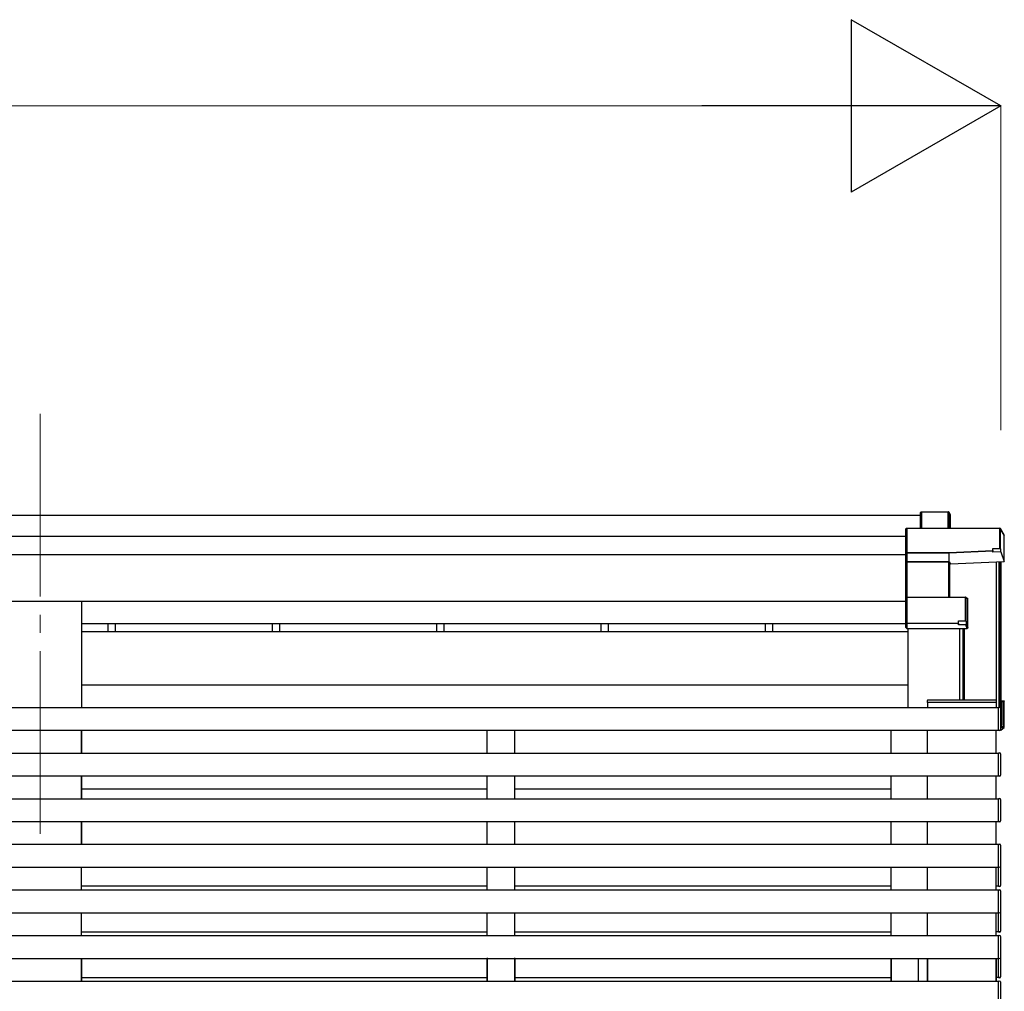
# Model space of a CAD drawing. Units: millimetres. Extents: x 0 to 37845, y 0 to 26730.
# Drawn here: x 14060 to 15139, y 7942 to 9006 of the extents above; entities that cross this region are included whole.
import ezdxf

# ---------------------------------------------------------------- set-up
doc = ezdxf.new("R2010")
doc.units = ezdxf.units.MM
doc.linetypes.add('YCENTER_1', pattern=[13, 10, -1, 1, -1])
for name, color, linetype, lineweight in [('YKK_12', 2, 'Continuous', 13), ('YKK_13', 4, 'Continuous', 30), ('YKK_A1', 4, 'Continuous', 30), ('YKK_D', 6, 'Continuous', 13)]:
    doc.layers.add(name, color=color, linetype=linetype, lineweight=lineweight)

msp = doc.modelspace()

# ---------------------------------------------------------------- linework, layer by layer
at = {"layer": 'YKK_12', "linetype": 'YCENTER_1', "ltscale": 20}
msp.add_line((14082.7, 8574.6), (14082.7, 8096.9), dxfattribs=at)
at = {"layer": 'YKK_13'}
for p, q in [((15046.8, 8466.4), (15047.6, 8467.3)), ((15047.6, 8449.6), (15047.6, 8467.3)), ((15047.8, 8467.4), (15077.3, 8467.4)), ((15077.3, 8467), (15048, 8467)), ((15048, 8467), (15048, 8449.6)), ((15077.3, 8467), (15077.3, 8467.4)), ((15077.3, 8449.6), (15077.3, 8467)), ((15077.8, 8467.2), (15079.5, 8464.2)), ((15077.8, 8466.9), (15077.8, 8449.6)), ((15079.6, 8463.9), (15077.8, 8466.9)), ((15046.8, 8449.6), (15046.8, 8466.4)), ((15079.6, 8449.6), (15079.6, 8463.9)), ((15031.6, 8449.5), (15030.8, 8448.6)), ((15030.8, 8423.1), (15030.8, 8448.6)), ((15031.8, 8449.2), (15031.8, 8422.8)), ((15133.8, 8449.2), (15031.8, 8449.2)), ((15031.9, 8449.6), (15133.8, 8449.6)), ((15133.8, 8449.2), (15133.8, 8449.6)), ((15133.8, 8427.3), (15133.8, 8449.2)), ((15134.2, 8449.4), (15138.7, 8441.8)), ((15138.7, 8441.6), (15134.3, 8449.1)), ((15134.3, 8449.1), (15134.3, 8427.2)), ((15138.7, 8412.9), (15138.7, 8441.6)), ((15078.3, 8422.8), (15126.3, 8424.9)), ((15126.3, 8424.3), (15078.3, 8422.2)), ((15126.3, 8424.9), (15126.3, 8427.3)), ((15126.3, 8427.3), (15133.8, 8427.3)), ((15126.3, 8424.9), (15126.3, 8424.3)), ((15126.3, 8423.1), (15126.3, 8424.3)), ((15134.3, 8427.2), (15134.8, 8426.4)), ((15134.8, 8423.4), (15134.8, 8426.4)), ((15031.6, 8422.4), (15030.8, 8423.1)), ((15030.8, 8413.6), (15030.8, 8423.1)), ((15031.9, 8412.7), (15030.8, 8413.6)), ((15030.8, 8372.8), (15030.8, 8413.6)), ((15031.8, 8422.8), (15078.3, 8422.8)), ((15031.8, 8422.2), (15031.8, 8412.9)), ((15078.3, 8422.2), (15031.8, 8422.2)), ((15031.8, 8412.9), (15077.8, 8412.9)), ((15077.8, 8412.9), (15077.8, 8412.3)), ((15078.3, 8422.2), (15078.3, 8422.2)), ((15078.3, 8412.9), (15078.3, 8422.2)), ((15078.3, 8412.9), (15078.3, 8412.9)), ((15078.3, 8412.9), (15078.3, 8412.9)), ((15079.7, 8410.4), (15138.7, 8412.9)), ((15134.8, 8423.4), (15126.3, 8423.1)), ((15134.8, 8423.4), (15138.7, 8412.9)), ((15031.8, 8412.3), (15031.8, 8373.8)), ((15077.8, 8412.3), (15031.8, 8412.3)), ((15077.8, 8373.8), (15077.8, 8412.3)), ((15078.3, 8412.2), (15078.3, 8373.8)), ((15079.2, 8409.9), (15078.3, 8412.2)), ((15078.8, 8412.7), (15079.7, 8410.4)), ((15079.2, 8373.8), (15079.2, 8410.1)), ((15031.6, 8373.7), (15030.8, 8372.8)), ((15030.8, 8345.9), (15030.8, 8372.8)), ((15031.8, 8373.8), (15096.2, 8373.8)), ((15031.8, 8373.4), (15031.8, 8345.5)), ((15096.2, 8373.4), (15031.8, 8373.4)), ((15096.2, 8373.8), (15096.2, 8373.4)), ((15096.2, 8348), (15096.2, 8373.4)), ((15096.5, 8373.8), (15098.5, 8372.3)), ((15098.7, 8371.9), (15096.7, 8373.3)), ((15096.7, 8373.3), (15096.7, 8348)), ((15098.7, 8340.1), (15098.7, 8371.9)), ((15031.6, 8345.1), (15030.8, 8345.9)), ((15030.8, 8340.5), (15030.8, 8345.9)), ((15030.8, 8340.5), (15030.8, 8340.5)), ((15031.8, 8339.6), (15030.8, 8340.5)), ((15031.8, 8345.5), (15088.7, 8345.5)), ((15031.8, 8344.9), (15031.8, 8339.6)), ((15088.7, 8344.9), (15031.8, 8344.9)), ((15031.8, 8339.6), (15098.2, 8339.6)), ((15088.7, 8348), (15096.2, 8348)), ((15088.7, 8345.5), (15088.7, 8348)), ((15088.7, 8345.5), (15088.7, 8344.9)), ((15088.7, 8343.7), (15088.7, 8344.9)), ((15096.7, 8343.7), (15088.7, 8343.7)), ((15096.7, 8348), (15097.2, 8347.2)), ((15098.2, 8339.6), (15096.7, 8343.7)), ((15097.2, 8344.2), (15097.2, 8347.2)), ((15097.2, 8344.2), (15098.7, 8340.1)), ((15054.3, 8260.2), (15054.2, 8258.6)), ((15130.2, 8258.6), (15054.2, 8258.6)), ((15129.1, 8261.1), (15055.3, 8261.1)), ((15130.2, 8258.6), (15130.1, 8260.2)), ((15134.8, 8260.2), (15138.3, 8260.2)), ((15134.8, 8260.1), (15138.6, 8260.1)), ((15134.8, 8259.3), (15137.8, 8259.3)), ((15134.8, 8255.2), (15136.3, 8257.8)), ((15134.8, 8257.8), (15136.3, 8257.8)), ((15136.3, 8233.5), (15136.3, 8257.8)), ((15137.8, 8259.3), (15138.6, 8260)), ((15137.8, 8259.3), (15137.8, 8232)), ((15138.7, 8231.1), (15138.7, 8259.7)), ((15134.7, 8233.4), (15136.3, 8233.5)), ((15137.8, 8232), (15134.7, 8231.9)), ((15134.7, 8230.9), (15138.7, 8231.1)), ((15134.8, 8228.1), (15138.7, 8231.1)), ((15138.7, 8231.1), (15137.8, 8232)), ((15138.7, 8231.1), (15138.7, 8231.1)), ((15132.2, 8227.9), (15129.7, 8227.8)), ((15134.8, 8228.1), (15134.4, 8228))]:
    msp.add_line(p, q, dxfattribs=at)
for centre, radius, start, end in [((15077.3, 8466.9), 0.5, 30.3331, 90), ((15077.5, 8465.6), 1.41, 74.1561, 94.6122), ((15077.4, 8466.9), 0.494, 359.981, 30.3232), ((15133.8, 8449.1), 0.5, 30.3331, 90), ((15133.9, 8447.7), 1.41, 74.1561, 94.6122), ((15133.8, 8449.1), 0.494, 359.981, 30.3232), ((15133.9, 8425.9), 1.41, 74.1561, 94.6122), ((15078.7, 8412.4), 0.63, 129.506, 184.7111), ((15078.8, 8412.2), 0.502, 92.8065, 179.3843), ((15096.2, 8373.3), 0.5, 54.4541, 90), ((15096.4, 8372), 1.41, 74.1561, 94.6122), ((15096.2, 8373.3), 0.498, 0.1799, 54.4332), ((15096.4, 8346.6), 1.41, 74.1561, 94.6122), ((15055.3, 8260.1), 1, 90, 176.5), ((15129.1, 8260.1), 1, 3.5, 90)]:
    msp.add_arc(centre, radius, start, end, dxfattribs=at)
at = {"layer": 'YKK_13', "extrusion": (0, 0, -1)}
for centre, major_axis, ratio, start_param, end_param in [((15047.3, 8466.9), (-0.499, -0.499), 0.052408, 2.408554, 3.193953), ((15048, 8466.9), (-0.499, 0.499), 0.052408, 0.733038, 1.518436), ((15079.1, 8463.9), (0.257, 0.444), 0.891995, 0.282585, 0.996046), ((15032, 8449.1), (-0.372, 0.372), 0.900404, 0.05236, 0.837758), ((15031.3, 8449.1), (0.372, 0.372), 0.900404, 6.230825, 7.016224), ((15031.3, 8422.7), (0.372, 0.372), 0.900404, 0.733038, 1.487893), ((15031.3, 8422.7), (-0.498, 0.498), 0.083094, 2.303835, 3.05869), ((15032.3, 8412.4), (-0.498, 0.498), 0.083094, 5.445427, 6.200282), ((15077.8, 8412.7), (-1, 0), 0.165356, 1.570796, 2.060487), ((15078.3, 8422.7), (-0.011, 0.5), 0.002284, 1.466126, 2.975819), ((15077.8, 8412.7), (-1, -0.045), 0.165035, 2.089855, 2.09275), ((15077.8, 8412.7), (-1, -0.045), 0.165035, 2.09275, 3.087887), ((15032.3, 8412.4), (0.372, 0.372), 0.900404, 3.874631, 4.629486), ((15077.8, 8412.2), (-0.5, 0), 0.226184, 1.570796, 2.072891), ((15077.8, 8412.2), (-0.5, -0.046), 0.224394, 2.093456, 3.101071), ((15079.7, 8409.9), (-0.495, -0.086), 0.832908, 0.201713, 1.72523), ((15031.3, 8373.3), (0.5, 0.5), 0.02182, 5.550147, 6.305002), ((15031.3, 8373.3), (0.372, 0.372), 0.900404, 6.261369, 7.016224), ((15098.2, 8371.9), (0.169, 0.473), 0.931403, 0.420333, 1.203868), ((15031.3, 8345.4), (0.372, 0.372), 0.900404, 0.733038, 1.487893), ((15031.3, 8345.4), (-0.498, 0.498), 0.083094, 2.303835, 3.05869), ((15096.7, 8344.2), (-0.479, 0.147), 0.993384, 2.845389, 4.412458), ((15098.2, 8340.1), (-0.498, -0.074), 0.830741, 4.10479, 4.888324), ((15098.2, 8340.1), (0.289, 0.44), 0.847113, 0.91135, 1.694885), ((15138.2, 8259.7), (-0.474, -0.272), 0.885613, 2.040729, 2.826127), ((15138.2, 8259.7), (-0.491, 0.117), 0.873782, 2.089881, 2.161818), ((15138.3, 8259.7), (-0.257, 0.444), 0.891995, 1.432085, 2.145546)]:
    msp.add_ellipse(centre, major_axis=major_axis, ratio=ratio, start_param=start_param, end_param=end_param, dxfattribs=at)
at = {"layer": 'YKK_A1'}
for p, q in [((10218.6, 8463.6), (15046.8, 8463.6)), ((10234.6, 8440.7), (15030.8, 8440.7)), ((10234.6, 8420.5), (15030.8, 8420.5)), ((15129.7, 8412.5), (15129.7, 8260.9)), ((15132.8, 8412.7), (15132.8, 8253.3)), ((15133.3, 8412.7), (15133.3, 8253.3)), ((15134.8, 8412.8), (15134.8, 8233.4)), ((10234.6, 8369.3), (15030.8, 8369.3)), ((14127.9, 8345), (15030.8, 8345)), ((14156.6, 8345), (14156.6, 8336.1)), ((14164.8, 8345), (14164.8, 8336.1)), ((14336.6, 8345), (14336.6, 8336.1)), ((14344.8, 8345), (14344.8, 8336.1)), ((14516.6, 8345), (14516.6, 8336.1)), ((14524.8, 8345), (14524.8, 8336.1)), ((14696.6, 8345), (14696.6, 8336.1)), ((14704.8, 8345), (14704.8, 8336.1)), ((14876.6, 8345), (14876.6, 8336.1)), ((14884.8, 8345), (14884.8, 8336.1)), ((15033.3, 8253.1), (15033.3, 8339.6)), ((15089.7, 8339.6), (15089.7, 8261.1)), ((15093.3, 8339.6), (15093.3, 8261.1)), ((15094.8, 8339.6), (15094.8, 8261.1)), ((14127.9, 8336.1), (15033.3, 8336.1)), ((15033.3, 8277.4), (14127.9, 8277.4)), ((15054.7, 8258.6), (15054.7, 8253.1)), ((15054.7, 8258.6), (15054.7, 8253.1)), ((15054.7, 8258.6), (15054.7, 8253.1)), ((15129.7, 8258.6), (15129.7, 8253.6)), ((14127.7, 7978.1), (14127.7, 7953.1)), ((14572.4, 7978.1), (14572.4, 7953.1)), ((14602.4, 7978.1), (14602.4, 7953.1)), ((15014.7, 7978.1), (15014.7, 7953.1)), ((15054.7, 7978.1), (15054.7, 7953.1)), ((15054.7, 7978.1), (15054.7, 7953.1)), ((15129.7, 7978.1), (15129.7, 7953.1))]:
    msp.add_line(p, q, dxfattribs=at)
at = {"layer": 'YKK_A1', "ltscale": 20}
for p, q in [((14127.9, 8369.3), (14127.9, 8253.1)), ((10133.2, 8253.1), (15132.2, 8253.1)), ((15132.2, 8252.1), (15132.2, 8253.4)), ((15132.2, 8253.4), (15133.7, 8253.3)), ((15132.2, 8228.1), (15132.2, 8253.1)), ((15132.2, 8229.1), (15132.2, 8252.1)), ((15134.7, 8252.3), (15134.7, 8252)), ((15134.7, 8252), (15134.7, 8229.2)), ((10133.2, 8228.1), (15132.2, 8228.1)), ((14127.7, 8203.1), (14127.7, 8228.1)), ((14127.7, 8203.1), (14127.7, 8228.1)), ((14127.9, 8228.1), (14127.9, 8203.1)), ((14572.4, 8203.1), (14572.4, 8228.1)), ((14572.4, 8203.1), (14572.4, 8228.1)), ((14602.4, 8203.1), (14602.4, 8228.1)), ((14602.4, 8203.1), (14602.4, 8228.1)), ((15014.7, 8203.1), (15014.7, 8228.1)), ((15014.7, 8203.1), (15014.7, 8228.1)), ((15054.7, 8203.1), (15054.7, 8228.1)), ((15054.7, 8203.1), (15054.7, 8228.1)), ((15129.7, 8203.1), (15129.7, 8228.1)), ((15129.7, 8203.1), (15129.7, 8228.1)), ((15132.2, 8227.8), (15132.2, 8229.1)), ((15133.7, 8227.9), (15132.2, 8227.8)), ((15134.7, 8229.2), (15134.7, 8228.9)), ((10130.7, 8203.1), (15132.2, 8203.1)), ((15132.2, 8202.1), (15132.2, 8203.4)), ((15132.2, 8203.4), (15133.7, 8203.3)), ((15132.2, 8178.1), (15132.2, 8203.1)), ((15132.2, 8179.1), (15132.2, 8202.1)), ((15134.7, 8202.3), (15134.7, 8202)), ((15134.7, 8202), (15134.7, 8179.2)), ((10130.7, 8178.1), (15132.2, 8178.1)), ((14127.7, 8153.1), (14127.7, 8178.1)), ((14127.7, 8153.1), (14127.7, 8178.1)), ((14127.9, 8178.1), (14127.9, 8153.1)), ((14572.4, 8153.1), (14572.4, 8178.1)), ((14572.4, 8153.1), (14572.4, 8178.1)), ((14602.4, 8153.1), (14602.4, 8178.1)), ((14602.4, 8153.1), (14602.4, 8178.1)), ((15014.7, 8153.1), (15014.7, 8178.1)), ((15014.7, 8153.1), (15014.7, 8178.1)), ((15054.7, 8153.1), (15054.7, 8178.1)), ((15054.7, 8153.1), (15054.7, 8178.1)), ((15129.7, 8153.1), (15129.7, 8178.1)), ((15129.7, 8153.1), (15129.7, 8178.1)), ((15132.2, 8177.8), (15132.2, 8179.1)), ((15133.7, 8177.9), (15132.2, 8177.8)), ((15134.7, 8179.2), (15134.7, 8178.9)), ((14127.9, 8163.8), (14572.4, 8163.8)), ((14602.4, 8163.8), (15014.7, 8163.7)), ((10133.2, 8153.1), (15132.2, 8153.1)), ((15132.2, 8152.1), (15132.2, 8153.4)), ((15132.2, 8153.4), (15133.7, 8153.3)), ((15132.2, 8128.1), (15132.2, 8153.1)), ((15132.2, 8129.1), (15132.2, 8152.1)), ((15134.7, 8152.3), (15134.7, 8152)), ((15134.7, 8152), (15134.7, 8129.2)), ((10130.7, 8128.1), (15132.2, 8128.1)), ((14127.7, 8103.1), (14127.7, 8128.1)), ((14127.7, 8103.1), (14127.7, 8128.1)), ((14127.9, 8128.1), (14127.9, 8102.6)), ((14572.4, 8103.1), (14572.4, 8128.1)), ((14572.4, 8103.1), (14572.4, 8128.1)), ((14602.4, 8103.1), (14602.4, 8128.1)), ((14602.4, 8103.1), (14602.4, 8128.1)), ((15014.7, 8103.1), (15014.7, 8128.1)), ((15014.7, 8103.1), (15014.7, 8128.1)), ((15054.7, 8103.1), (15054.7, 8128.1)), ((15054.7, 8103.1), (15054.7, 8128.1)), ((15129.7, 8128.1), (15134.7, 8128.1)), ((15129.7, 8103.1), (15129.7, 8128.1)), ((15129.7, 8103.1), (15129.7, 8128.1)), ((15132.2, 8127.8), (15132.2, 8129.1)), ((15133.7, 8127.9), (15132.2, 8127.8)), ((15134.7, 8129.2), (15134.7, 8128.9)), ((10130.7, 8103.1), (15132.2, 8103.1)), ((15129.7, 8103.1), (15134.7, 8103.1)), ((15132.2, 8102.1), (15132.2, 8103.4)), ((15132.2, 8103.4), (15133.7, 8103.3)), ((15132.2, 8078.1), (15132.2, 8103.1)), ((15132.2, 8079.1), (15132.2, 8102.1)), ((15134.7, 8102.3), (15134.7, 8102)), ((15134.7, 8102), (15134.7, 8079.2)), ((15132.2, 8057.2), (15132.2, 8082.2)), ((15132.2, 8058.2), (15132.2, 8081.2)), ((15132.2, 8077.8), (15132.2, 8079.1)), ((15134.7, 8081.1), (15134.7, 8058.3)), ((15134.7, 8079.2), (15134.7, 8078.9)), ((10130.7, 8078.1), (15132.2, 8078.1)), ((14127.7, 8053.1), (14127.7, 8078.1)), ((14127.7, 8053.1), (14127.7, 8078.1)), ((14127.7, 8053.1), (14127.7, 8077.2)), ((14572.4, 8053.1), (14572.4, 8078.1)), ((14572.4, 8053.1), (14572.4, 8078.1)), ((14572.4, 8053.1), (14572.4, 8077.2)), ((14602.4, 8053.1), (14602.4, 8078.1)), ((14602.4, 8053.1), (14602.4, 8078.1)), ((14602.4, 8053.1), (14602.4, 8077.2)), ((15014.7, 8053.1), (15014.7, 8078.1)), ((15014.7, 8053.1), (15014.7, 8078.1)), ((15014.7, 8053.1), (15014.7, 8077.2)), ((15054.7, 8053.1), (15054.7, 8078.1)), ((15054.7, 8053.1), (15054.7, 8078.1)), ((15054.7, 8053.1), (15054.7, 8077.2)), ((15129.7, 8053.1), (15129.7, 8078.1)), ((15133.7, 8077.9), (15132.2, 8077.8)), ((14572.4, 8057.2), (14127.7, 8057.2)), ((15014.7, 8057.2), (14602.4, 8057.2)), ((15132.2, 8057.2), (15129.7, 8057.2)), ((15132.2, 8056.9), (15132.2, 8058.2)), ((15133.7, 8057), (15132.2, 8056.9)), ((15134.7, 8058.3), (15134.7, 8058)), ((10130.7, 8053.1), (15132.2, 8053.1)), ((15132.2, 8052.1), (15132.2, 8053.4)), ((15132.2, 8053.4), (15133.7, 8053.3)), ((15132.2, 8028.1), (15132.2, 8053.1)), ((15132.2, 8029.1), (15132.2, 8052.1)), ((15134.7, 8052.3), (15134.7, 8052)), ((15134.7, 8052), (15134.7, 8029.2)), ((10130.7, 8028.1), (15132.2, 8028.1)), ((14127.7, 8003.1), (14127.7, 8028.1)), ((14127.7, 8003.1), (14127.7, 8028.1)), ((14127.7, 8003.1), (14127.7, 8028.1)), ((14572.4, 8003.1), (14572.4, 8028.1)), ((14572.4, 8003.1), (14572.4, 8028.1)), ((14572.4, 8003.1), (14572.4, 8028.1)), ((14602.4, 8003.1), (14602.4, 8028.1)), ((14602.4, 8003.1), (14602.4, 8028.1)), ((14602.4, 8003.1), (14602.4, 8028.1)), ((15014.7, 8003.1), (15014.7, 8028.1)), ((15014.7, 8003.1), (15014.7, 8028.1)), ((15014.7, 8003.1), (15014.7, 8028.1)), ((15054.7, 8003.1), (15054.7, 8028.1)), ((15054.7, 8003.1), (15054.7, 8028.1)), ((15054.7, 8003.1), (15054.7, 8028.1)), ((15129.7, 8003.1), (15129.7, 8028.1)), ((15132.2, 8007.2), (15132.2, 8032.2)), ((15132.2, 8008.2), (15132.2, 8031.2)), ((15132.2, 8027.8), (15132.2, 8029.1)), ((15133.7, 8027.9), (15132.2, 8027.8)), ((15134.7, 8031.1), (15134.7, 8008.3)), ((15134.7, 8029.2), (15134.7, 8028.9)), ((10130.7, 8003.1), (15132.2, 8003.1)), ((14127.7, 8007.2), (14572.4, 8007.2)), ((14602.4, 8007.2), (15014.7, 8007.2)), ((15134.7, 8007.2), (15129.7, 8007.2)), ((15132.2, 8006.9), (15132.2, 8008.2)), ((15133.7, 8007), (15132.2, 8006.9)), ((15132.2, 8002.1), (15132.2, 8003.4)), ((15132.2, 8003.4), (15133.7, 8003.3)), ((15132.2, 7978.1), (15132.2, 8003.1)), ((15134.7, 8008.3), (15134.7, 8008)), ((15132.2, 7979.1), (15132.2, 8002.1)), ((15134.7, 8002.3), (15134.7, 8002)), ((15134.7, 8002), (15134.7, 7979.2)), ((15132.2, 7957.2), (15132.2, 7982.2)), ((10130.7, 7978.1), (15132.2, 7978.1)), ((14127.7, 7953.1), (14127.7, 7978.1)), ((14127.7, 7953.1), (14127.7, 7978.1)), ((14127.7, 7953.1), (14127.7, 7978.1)), ((14127.8, 7978.1), (14127.8, 7953.1)), ((14127.8, 7978.1), (14127.8, 7978.1)), ((14572.4, 7953.1), (14572.4, 7978.1)), ((14572.4, 7953.1), (14572.4, 7978.1)), ((14572.5, 7978.1), (14572.5, 7978.6)), ((14602.4, 7953.1), (14602.4, 7978.1)), ((14602.4, 7953.1), (14602.4, 7978.1)), ((14602.5, 7978.1), (14602.5, 7978.6)), ((15014.7, 7953.1), (15014.7, 7978.1)), ((15014.7, 7953.1), (15014.7, 7978.1)), ((15014.7, 7953.1), (15014.7, 7978.1)), ((15014.7, 7953.1), (15014.7, 7978.1)), ((15044.7, 7953.1), (15044.7, 7978.1)), ((15054.7, 7953.1), (15054.7, 7978.1)), ((15054.7, 7953.1), (15054.7, 7978.1)), ((15054.7, 7953.1), (15054.7, 7978.1)), ((15129.7, 7953.1), (15129.7, 7978.1)), ((15132.2, 7958.2), (15132.2, 7981.2)), ((15132.2, 7979.8), (15132.2, 7981.1)), ((15132.2, 7977.8), (15132.2, 7979.1)), ((15133.7, 7977.9), (15132.2, 7977.8)), ((15134.7, 7981.2), (15134.7, 7980.9)), ((15134.7, 7981.1), (15134.7, 7958.3)), ((15134.7, 7979.2), (15134.7, 7978.9)), ((10130.7, 7953.1), (15132.2, 7953.1)), ((14127.7, 7957.2), (14572.4, 7957.2)), ((14127.7, 7953.1), (14127.7, 7957.2)), ((14127.8, 7953.1), (14127.8, 7957.2)), ((14572.4, 7953.1), (14572.4, 7957.2)), ((14572.5, 7953.1), (14572.5, 7957.2)), ((14602.4, 7957.2), (15014.7, 7957.2)), ((14602.4, 7953.1), (14602.4, 7957.2)), ((14602.5, 7953.1), (14602.5, 7957.2)), ((15014.7, 7953.1), (15014.7, 7957.2)), ((15014.7, 7953.1), (15014.7, 7957.2)), ((15054.7, 7953.1), (15054.7, 7957.2)), ((15054.7, 7953.1), (15054.7, 7957.2)), ((15134.7, 7957.2), (15129.7, 7957.2)), ((15132.2, 7956.9), (15132.2, 7958.2)), ((15133.7, 7957), (15132.2, 7956.9)), ((15132.2, 7952.1), (15132.2, 7953.4)), ((15132.2, 7953.4), (15133.7, 7953.3)), ((15132.2, 7928.1), (15132.2, 7953.1)), ((15132.2, 7929.1), (15132.2, 7952.1)), ((15134.7, 7958.3), (15134.7, 7958)), ((15134.7, 7952.3), (15134.7, 7952)), ((15134.7, 7952), (15134.7, 7929.2))]:
    msp.add_line(p, q, dxfattribs=at)
at = {"layer": 'YKK_A1'}
for centre, start, end in [((15133.7, 8252.3), 0, 86.5), ((15133.7, 8228.9), 273.5, 0), ((15133.7, 8202.3), 0, 86.5), ((15133.7, 8178.9), 273.5, 0), ((15133.7, 8152.3), 0, 86.5), ((15133.7, 8128.9), 273.5, 0), ((15133.7, 8102.3), 0, 86.5), ((15133.7, 8078.9), 273.5, 0), ((15133.7, 8058), 273.5, 0), ((15133.7, 8052.3), 0, 86.5), ((15133.7, 8028.9), 273.5, 0), ((15133.7, 8008), 273.5, 0), ((15133.7, 8002.3), 0, 86.5), ((15133.7, 7978.9), 273.5, 0), ((15133.7, 7958), 273.5, 0), ((15133.7, 7952.3), 0, 86.5)]:
    msp.add_arc(centre, 1, start, end, dxfattribs=at)
at = {"layer": 'YKK_D', "lineweight": -2}
for p, q in [((15134.8, 8911.9), (14971.1, 9006.4)), ((14971.1, 9006.4), (14971.1, 8817.4)), ((15134.8, 8911.9), (14807.4, 8911.9)), ((15134.8, 8911.9), (14971.1, 8817.4))]:
    msp.add_line(p, q, dxfattribs=at)
at = {"layer": 'YKK_D'}
for p, q in [((10319.6, 8911.9), (14945.8, 8911.9)), ((15134.8, 8556.7), (15134.8, 8912.9))]:
    msp.add_line(p, q, dxfattribs=at)

doc.saveas('drawing.dxf')
